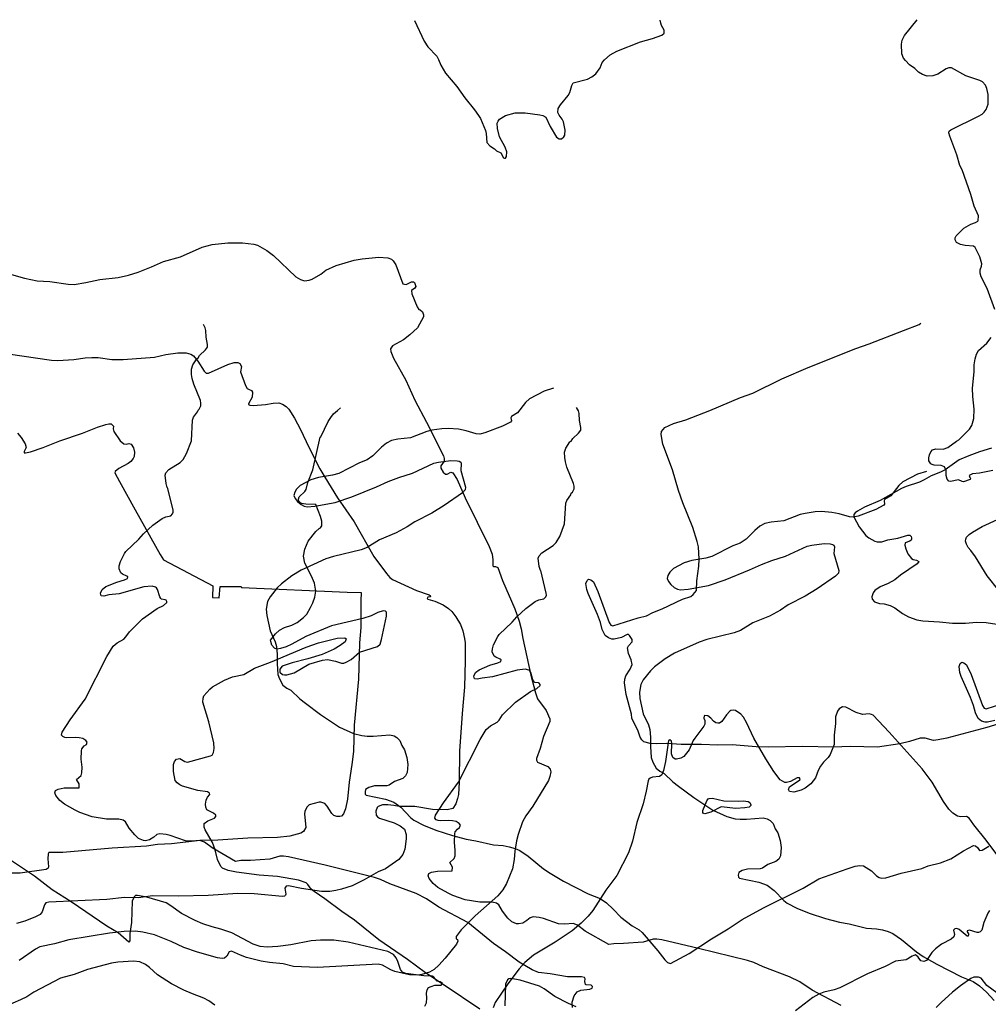
# Model space of a CAD drawing. Extents: x -3 to 234823669, y -4 to 166530480.
# Drawn here: x 371893 to 372214, y 3344814 to 3345139 of the extents above; entities that cross this region are included whole.
import ezdxf

# ---------------------------------------------------------------- set-up
doc = ezdxf.new("R2010")
doc.units = 0
doc.header["$LTSCALE"] = 5
doc.header["$MEASUREMENT"] = 0
doc.layers.add('V-CURVA_MESTRA', color=1, linetype='CONTINUOUS')
doc.layers.add('V-REFERENCIA', color=2, linetype='CONTINUOUS')

# ---------------------------------------------------------------- blocks, each defined once
blk = doc.blocks.new('CAUGE_A3_paisag_5000')
at = {"layer": 'V-CURVA_MESTRA'}
for points in [[(183758.55, 1674069.62), (183756.04, 1674070.68), (183751.54, 1674073.01), (183748.03, 1674075.56), (183746.44, 1674076.46), (183740.11, 1674078.37), (183736.97, 1674078.92), (183736.31, 1674078.88), (183735.86, 1674078.54), (183735.24, 1674077.1), (183734.99, 1674069.96)], [(183726.81, 1674068.81), (183715.04, 1674076.8), (183708.8, 1674080.81), (183702.91, 1674085.27), (183693.37, 1674091.75), (183685.4, 1674098.25), (183681.16, 1674101.12), (183675.55, 1674105.31), (183672.02, 1674107.64), (183671, 1674108.51), (183669.98, 1674109.98), (183669.41, 1674110.53), (183666.86, 1674111.47), (183659.94, 1674112.61), (183653.86, 1674113.12), (183646.38, 1674114.04), (183643.58, 1674114.61), (183641.79, 1674115.41), (183641.2, 1674115.97), (183640.15, 1674118.27), (183639.35, 1674121.5), (183638.42, 1674123.83), (183635.99, 1674128.04), (183635.69, 1674128.97), (183635.65, 1674130.16), (183636.87, 1674130.99), (183639.05, 1674131.92), (183639.56, 1674132.43), (183639.5, 1674132.9), (183638.77, 1674133.58), (183636.59, 1674134.68), (183636.2, 1674135.56), (183636.12, 1674136.49), (183636.33, 1674137.85), (183636.78, 1674138.79), (183637.52, 1674139.76), (183637.48, 1674140.21), (183636.82, 1674140.65), (183633.55, 1674140.99), (183628.5, 1674142.48), (183627.64, 1674142.86), (183626.73, 1674143.52), (183626.15, 1674144.31), (183625.54, 1674147.33), (183625.54, 1674149.66), (183625.88, 1674150.6), (183626.56, 1674151.42), (183627.6, 1674151.6), (183629.26, 1674150.58), (183630.2, 1674150.38), (183637.76, 1674152.47), (183638.35, 1674152.76), (183638.82, 1674153.59), (183639.01, 1674154.89), (183638.86, 1674156.76), (183637.22, 1674163.77), (183635.29, 1674170.19), (183635.31, 1674171.55), (183635.57, 1674172.27), (183637.54, 1674174.48), (183638.48, 1674175.3), (183642.39, 1674177.43), (183645.02, 1674178.58), (183648.8, 1674179.36), (183652.37, 1674181.49), (183657.66, 1674183.44), (183669.37, 1674188.33), (183673.49, 1674189.84), (183679.65, 1674191.3), (183682.2, 1674191.41), (183682.6, 1674191.18), (183682.24, 1674190.13), (183680.63, 1674188.92), (183678.63, 1674187.77), (183674.68, 1674185.93), (183669.96, 1674184.54), (183664.82, 1674183.25), (183661.51, 1674182.13), (183660.64, 1674181.08), (183660.74, 1674180.17), (183661.55, 1674179.38), (183662.23, 1674179.19), (183663, 1674179.19), (183665.38, 1674179.94), (183670.3, 1674182.78), (183674.76, 1674184.12), (183676.42, 1674184.33), (183679.1, 1674183.78), (183681.05, 1674183.14), (183681.82, 1674183.14), (183682.63, 1674183.38), (183684.3, 1674184.27), (183687.04, 1674186.69), (183692.95, 1674188.58), (183693.86, 1674189.39), (183694.29, 1674190.92), (183695.97, 1674198.57), (183695.97, 1674199.95), (183695.58, 1674200.31), (183694.88, 1674200.39), (183693.12, 1674199.82), (183690.83, 1674198.72), (183688.15, 1674197.82), (183677.74, 1674195.46), (183669.28, 1674191.92), (183664.7, 1674189.33), (183662.78, 1674188.5), (183660.87, 1674187.9), (183659.72, 1674187.77), (183658.94, 1674188.03), (183658.06, 1674189.05), (183657.68, 1674190.2), (183657.66, 1674190.73), (183659.23, 1674192.83), (183660.62, 1674194), (183662.27, 1674194.87), (183664.65, 1674195.63), (183666.44, 1674196.48), (183668.54, 1674198.18), (183669.56, 1674199.33), (183670.87, 1674201.5), (183671.6, 1674203.03), (183672.24, 1674204.94), (183672.58, 1674206.85), (183672.11, 1674209.57), (183671.17, 1674211.87), (183668.94, 1674216.16), (183668.5, 1674218.45), (183668.94, 1674220.75), (183670.07, 1674223.42), (183672.6, 1674226.61), (183673.66, 1674227.62), (183674.11, 1674227.84), (183674.57, 1674228.47), (183674.57, 1674230.01), (183674.17, 1674231.54), (183672.57, 1674235.52), (183669.28, 1674235.61), (183667.75, 1674235.87), (183667.16, 1674236.23), (183666.82, 1674236.89), (183666.84, 1674237.27), (183667.11, 1674238.06), (183668.99, 1674239.74), (183669.43, 1674240.46), (183669.94, 1674242.76), (183671.56, 1674246.96), (183674.04, 1674257.75), (183674.19, 1674257.79), (183676.67, 1674262.9), (183677.57, 1674264.25), (183678.44, 1674265.4), (183679.74, 1674266.55), (183680.75, 1674267.44)], [(183846.11, 1674070.02), (183836.56, 1674075.05), (183832.48, 1674077.8), (183829.06, 1674079.54), (183820.37, 1674082.81), (183817.31, 1674084.23), (183815.23, 1674084.87), (183799, 1674088.9), (183786.89, 1674091.69), (183785.23, 1674091.96), (183784, 1674091.94), (183780.69, 1674090.94), (183774.29, 1674090.48), (183771.07, 1674090.45), (183769.41, 1674090.19), (183761.61, 1674094.62), (183759.06, 1674096.53), (183757.57, 1674097.11), (183754.85, 1674096.85), (183752.81, 1674096.96), (183747.76, 1674098.76), (183746.4, 1674099.1), (183744.36, 1674099.31), (183743.36, 1674099.04), (183742.32, 1674098.15), (183740.96, 1674097.28), (183739.6, 1674096.98), (183738.92, 1674097.06), (183737.3, 1674097.7), (183736.07, 1674098.91), (183734.21, 1674101.19), (183733.04, 1674103.23), (183732.29, 1674103.8), (183730.81, 1674104.16), (183726.73, 1674104.16), (183721.97, 1674104.92), (183717.89, 1674106.39), (183716.36, 1674107.11), (183712.91, 1674109.06), (183711.3, 1674110.34), (183710, 1674111.94), (183709.69, 1674112.87), (183709.88, 1674113.65), (183710.75, 1674114.1), (183712.79, 1674114.44), (183717.65, 1674114.5), (183717.74, 1674115.76), (183716.85, 1674117.26), (183718.31, 1674118.56), (183718.63, 1674119.46), (183718.67, 1674121.28), (183718.37, 1674123.96), (183718.46, 1674126.68), (183718.63, 1674127.36), (183719.39, 1674128.31), (183720.08, 1674128.78), (183720.37, 1674129.54), (183719.95, 1674130.1), (183718.9, 1674130.78), (183717.72, 1674131.03), (183716.36, 1674131.16), (183713.64, 1674130.99), (183712.96, 1674131.08), (183712.34, 1674131.39), (183711.92, 1674131.9), (183712.11, 1674132.88), (183714.77, 1674136.96), (183719.72, 1674143.76), (183726.87, 1674157.86), (183728.89, 1674161.22), (183730.27, 1674162.39), (183732.46, 1674163.58), (183733.16, 1674164.32), (183734.31, 1674166.02), (183738.58, 1674170.27), (183743.51, 1674173.71), (183745.55, 1674174.73), (183746.67, 1674175.68), (183746.71, 1674176.07), (183746.42, 1674176.45), (183746.12, 1674176.62), (183744.89, 1674176.75), (183744.67, 1674176.98), (183744.31, 1674177.62), (183743.63, 1674179.96), (183743.25, 1674180.59), (183742.96, 1674180.81), (183741.77, 1674181.06), (183739.09, 1674180.83), (183730.93, 1674178.6), (183727.53, 1674178.19), (183725.84, 1674177.77), (183724.98, 1674177.92), (183724.77, 1674178.83), (183725.32, 1674179.96), (183726.55, 1674180.93), (183730.12, 1674182.38), (183732.72, 1674183.17), (183733.69, 1674183.61), (183733.8, 1674184.16), (183733.5, 1674184.42), (183732.06, 1674185.03), (183731.48, 1674185.44), (183730.89, 1674186.8), (183730.95, 1674187.82), (183731.33, 1674189.18), (183732.7, 1674191.9), (183733.16, 1674192.55), (183737.43, 1674196.63), (183738.98, 1674198.38), (183742, 1674201.2), (183745.08, 1674203.41), (183746.31, 1674204), (183747.97, 1674204.37), (183748.57, 1674204.98), (183748.75, 1674205.58), (183748.71, 1674206.26), (183746.92, 1674213.65), (183746.78, 1674213.71), (183746.42, 1674215.05), (183746.08, 1674217.77), (183746.33, 1674218.53), (183747.31, 1674219.58), (183751.03, 1674221.91), (183752.02, 1674222.97), (183753.22, 1674224.95), (183754.77, 1674229.12), (183755.17, 1674235.91), (183755.53, 1674236.85), (183756.79, 1674238.68), (183757, 1674239.23), (183757.38, 1674239.52), (183757.89, 1674240.67), (183757.93, 1674241.52), (183757.76, 1674242.42), (183755.55, 1674247.81), (183755.04, 1674249.64), (183754.83, 1674251), (183754.79, 1674252.78), (183755.21, 1674254.14), (183756.55, 1674256.2), (183756.97, 1674256.45), (183757.51, 1674257.3), (183759.42, 1674259.11), (183760.12, 1674260.07), (183760.12, 1674260.94), (183759.67, 1674263.28), (183759.55, 1674265.53), (183759.36, 1674266.42), (183758.75, 1674267.55)], [(183896.89, 1674164.17), (183894.51, 1674163.58), (183893.75, 1674163.62), (183892.56, 1674163.98), (183891.45, 1674164.77), (183890.51, 1674166.74), (183889.9, 1674169.12), (183888.92, 1674171.76), (183885.84, 1674178.68), (183885.39, 1674180), (183885.1, 1674181.95), (183885.52, 1674182.98), (183885.97, 1674183.38), (183886.74, 1674183.23), (183887.61, 1674182.51), (183889.07, 1674179.32), (183892.83, 1674169.12), (183893.36, 1674168.23), (183894.04, 1674167.97), (183902.37, 1674170.65)], [(183874.4, 1674246.45), (183871.35, 1674245.47), (183866.51, 1674242.93), (183865.17, 1674241.8), (183862.52, 1674238.35), (183860.5, 1674237.12), (183860.37, 1674236.68), (183860.5, 1674235.65), (183860.22, 1674235.27), (183857.59, 1674233.9), (183851.73, 1674231.69), (183850.11, 1674231.32), (183848.88, 1674231.39), (183845.52, 1674232.37), (183843.02, 1674232.9), (183839.66, 1674233.13), (183837.58, 1674233.02), (183834.26, 1674232.56), (183832.61, 1674232.17), (183827.17, 1674230.11), (183823, 1674229.67), (183820.92, 1674229.2), (183819.27, 1674228.31), (183817.58, 1674226.95), (183814.74, 1674224.08), (183812.83, 1674222.76), (183810.36, 1674221.81), (183803.46, 1674218.34), (183801.42, 1674217.77), (183796.83, 1674216.96), (183794.28, 1674216.24), (183790.71, 1674214.35), (183789.52, 1674213.14), (183788.93, 1674212.08), (183788.67, 1674211.06), (183789.08, 1674210.04), (183789.84, 1674209.06), (183791.01, 1674208.06), (183792.03, 1674207.55), (183793.05, 1674207.32), (183795.6, 1674207.49), (183802.27, 1674208.76), (183807.84, 1674210.57), (183815.91, 1674213.88), (183819.78, 1674215.67), (183823.3, 1674216.99), (183827.81, 1674218.43), (183834.9, 1674221.7), (183836.43, 1674222.06), (183840.51, 1674222.61), (183842.55, 1674222.51), (183843.25, 1674222.34), (183843.76, 1674222.02), (183843.93, 1674221.57), (183843.76, 1674219.34), (183845.37, 1674213.74), (183845.29, 1674212.86), (183844.31, 1674211.87), (183838.26, 1674207.68), (183834.22, 1674205.17), (183828.61, 1674202.33), (183826.06, 1674200.63), (183822.49, 1674198.67), (183816.97, 1674196.42), (183812.89, 1674193.85), (183810.85, 1674193.06), (183801.72, 1674190.92), (183799.21, 1674190.07), (183791.05, 1674186.35), (183787.99, 1674184.52), (183784.53, 1674181.89), (183783.13, 1674180.53), (183780.79, 1674177.6), (183779.98, 1674176.01), (183779.47, 1674173.5), (183779.66, 1674171.42), (183780.79, 1674166.32), (183782.49, 1674162.71), (183782.91, 1674161.18), (183783.15, 1674158.63), (183783.13, 1674155.57), (183783.38, 1674151.96), (183783.93, 1674150.43), (183785, 1674148.39), (183786.27, 1674147.43), (183787.67, 1674146.71), (183790.56, 1674143.85), (183792.46, 1674142.42), (183797.49, 1674138.76), (183803.73, 1674134.51), (183808.39, 1674132.43), (183811.11, 1674131.73), (183812.81, 1674131.52), (183814.89, 1674131.52), (183820.37, 1674132.03), (183821.73, 1674131.71), (183822.7, 1674131.12), (183823.66, 1674130.12), (183824.36, 1674128.42), (183825.23, 1674127.04), (183826, 1674124.55), (183826.34, 1674122.22), (183826.08, 1674119.5), (183825.57, 1674118.41), (183824.62, 1674117.61), (183821.94, 1674116.59), (183820.16, 1674115.37), (183819.35, 1674115.2), (183815.23, 1674115.1), (183813.4, 1674114.61), (183812.36, 1674113.95), (183812.17, 1674113.13), (183812.23, 1674112.4), (183812.57, 1674112.11), (183818.97, 1674110.77), (183821.69, 1674109.79), (183823.98, 1674108.05), (183827.19, 1674104.67), (183828.27, 1674103.86), (183831.46, 1674102.18), (183835.54, 1674100.48), (183841.02, 1674098.74), (183845.57, 1674097.57), (183848.75, 1674097.02), (183854.57, 1674095.62), (183857.8, 1674095.39), (183859.76, 1674095.02), (183861.71, 1674094.45), (183863.28, 1674093.77), (183866.09, 1674091.88), (183871.1, 1674087.74), (183873.3, 1674086.25), (183877.73, 1674083.68), (183885.93, 1674079.5), (183889.8, 1674077.99), (183891.9, 1674076.48), (183894.19, 1674074.46), (183896.66, 1674071.74)]]:
    blk.add_lwpolyline(points, dxfattribs=at)
blk = doc.blocks.new('cauge_A3')
at = {"layer": 'V-CURVA_MESTRA'}
for points in [[(183369.28, 1674266.97), (183372.5, 1674260.12), (183373.75, 1674258.29), (183376.67, 1674255.13), (183377.27, 1674254.08), (183377.96, 1674252.25), (183379.59, 1674249.58), (183383.31, 1674245.15), (183385.96, 1674241.37), (183389.14, 1674237.48), (183390.47, 1674235.61), (183391.07, 1674234.54), (183392.73, 1674230.63), (183393.01, 1674229.59), (183393.18, 1674226.67), (183394.17, 1674225.55), (183395.7, 1674224.61), (183396.4, 1674223.88), (183397.85, 1674223.21), (183398.75, 1674221.64), (183398.98, 1674221.47), (183399.39, 1674221.53), (183399.71, 1674222.03), (183399.8, 1674223.53), (183399.28, 1674225.12), (183397.43, 1674228.56), (183396.68, 1674231.31), (183396.66, 1674233.03), (183396.96, 1674233.76), (183397.41, 1674234.34), (183399.39, 1674235.53), (183402.57, 1674236.49), (183405.86, 1674236.43), (183410.7, 1674235.8), (183411.73, 1674235.53), (183412.65, 1674235.05), (183414.09, 1674231.96), (183416.22, 1674228.47), (183417.1, 1674227.85), (183417.88, 1674227.89), (183418.63, 1674228.54), (183418.93, 1674229.1), (183419.12, 1674230.76), (183418.52, 1674233.51), (183418.09, 1674234.37), (183417.08, 1674235.7), (183416.69, 1674236.56), (183416.78, 1674237.89), (183417.49, 1674239.05), (183420.09, 1674242.23), (183420.67, 1674243.14), (183421.25, 1674245.46), (183421.68, 1674246.36), (183426.43, 1674247.63), (183427.94, 1674248.38), (183429.18, 1674249.39), (183430.62, 1674251.28), (183431.35, 1674253.07), (183432.06, 1674254.01), (183433.97, 1674255.58), (183436.15, 1674256.85), (183443.99, 1674259.86), (183447.97, 1674261), (183450.98, 1674262.09), (183451.75, 1674262.8), (183451.79, 1674263.75), (183450.89, 1674265.32), (183450.71, 1674266.09), (183450.48, 1674267.09)], [(183562.34, 1674078.75), (183558.52, 1674083.52), (183554.61, 1674089.84), (183553.12, 1674091.94), (183552.24, 1674092.89), (183551.64, 1674093.96), (183551.38, 1674095), (183551.44, 1674095.64), (183551.73, 1674096.28), (183552.56, 1674097.21), (183553.68, 1674098.02), (183556.86, 1674099.83), (183561.87, 1674102.17)], [(183560.35, 1674118.36), (183556, 1674117.43), (183553.68, 1674117.22), (183552.6, 1674116.68), (183552.75, 1674116.06), (183553.01, 1674115.8), (183552.86, 1674115.37), (183550.72, 1674114.62), (183550.26, 1674114.68), (183549.08, 1674115.26), (183546.42, 1674114.7), (183545.83, 1674114.85), (183545.25, 1674115.43), (183545, 1674116.66), (183544.91, 1674118.34), (183544.46, 1674119.52), (183543.36, 1674119.95), (183541.04, 1674120.1), (183540.36, 1674120.29), (183539.86, 1674120.57), (183539.23, 1674121.49), (183539.21, 1674122.51), (183539.41, 1674123.54), (183539.9, 1674124.53), (183540.5, 1674125.13), (183541.52, 1674125.45), (183543.92, 1674125.43), (183545.51, 1674125.92), (183548.39, 1674128.03), (183549.19, 1674128.46), (183552.71, 1674131.96), (183553.44, 1674133.17), (183554.15, 1674135.49), (183554.24, 1674138.59), (183553.72, 1674142.8), (183553.63, 1674145.51), (183554.24, 1674150.92), (183554.24, 1674153.25), (183554.49, 1674155.18), (183555.01, 1674156.73), (183555.7, 1674157.93), (183558.45, 1674160.36), (183559.85, 1674162.27)], [(183560.99, 1674171.47), (183558.52, 1674178.44), (183556.58, 1674182.31), (183556.17, 1674183.47), (183556.22, 1674184.63), (183556.69, 1674185.79), (183556.71, 1674186.56), (183556.11, 1674188.88), (183554.54, 1674191.98), (183553.98, 1674192.47), (183551.23, 1674192.64), (183549.68, 1674192.97), (183548.41, 1674193.69), (183547.98, 1674194.52), (183547.92, 1674195.2), (183548.22, 1674195.89), (183550.84, 1674198.32), (183553.08, 1674199.65), (183554.63, 1674200.23), (183555.4, 1674200.7), (183555.53, 1674200.85), (183555.66, 1674202.45), (183554.26, 1674205.69), (183553.1, 1674209.52), (183550.22, 1674217.6), (183549.53, 1674219.11), (183548.44, 1674222.59), (183546.15, 1674228.73), (183545.88, 1674229.85), (183545.96, 1674230.37), (183546.52, 1674230.86), (183555.66, 1674235.37), (183556.82, 1674236.04), (183557.53, 1674236.71), (183558.19, 1674237.61), (183558.86, 1674239.35), (183558.82, 1674242.49), (183558.39, 1674244.55), (183557.94, 1674245.59), (183557.01, 1674246.7), (183556.07, 1674247.17), (183551.42, 1674248.63), (183546.72, 1674251.34), (183545.81, 1674251.34), (183544.95, 1674251.02), (183542.2, 1674249.26), (183540.53, 1674248.68), (183538.72, 1674248.61), (183537.11, 1674249.09), (183535.77, 1674249.9), (183534.63, 1674251.05), (183532.87, 1674252.35), (183531.48, 1674253.69), (183530.87, 1674254.51), (183530.29, 1674255.9), (183530.19, 1674259.09), (183530.44, 1674260.42), (183531.22, 1674262.01), (183535.34, 1674267.22)], [(184020.93, 1674046.76), (184017.64, 1674049.21), (184015.69, 1674051.65), (184014.79, 1674051.98), (184013.33, 1674052.01), (184012.31, 1674051.48), (184008.89, 1674049.14), (184006.25, 1674047.03), (184002.47, 1674043.62), (184000.81, 1674041.92)], [(183831.95, 1674042.34), (183832.46, 1674043.49), (183832.54, 1674045.06), (183832.41, 1674046.63), (183832.63, 1674047.82), (183833.12, 1674048.5), (183833.97, 1674048.86), (183835.2, 1674049.26), (183837.32, 1674049.35), (183837.73, 1674049.88), (183837.03, 1674050.37), (183835.98, 1674050.65), (183834.88, 1674052.01), (183834.31, 1674052.24), (183831.54, 1674052.39), (183825.6, 1674053.17), (183824.51, 1674053.6), (183823.91, 1674054.45), (183823.02, 1674057.17), (183822.47, 1674058.36), (183821.56, 1674059.4), (183819.67, 1674060.44), (183806.6, 1674063.54), (183801.85, 1674064.22), (183797.47, 1674064.22), (183794.33, 1674064.01), (183787.65, 1674062.69), (183783.36, 1674062.08), (183779.84, 1674061.88), (183777.46, 1674062.03), (183775.18, 1674062.82), (183768.13, 1674066.62), (183764.46, 1674067.83), (183761.69, 1674068.55), (183758.55, 1674069.62), (183756.04, 1674070.68), (183751.54, 1674073.01), (183748.03, 1674075.56), (183746.44, 1674076.46), (183740.11, 1674078.37), (183736.97, 1674078.92), (183736.31, 1674078.88), (183735.86, 1674078.54), (183735.24, 1674077.1), (183734.99, 1674069.96), (183734.48, 1674066.39), (183734.44, 1674064.01), (183734.12, 1674063.5), (183730.61, 1674066.56), (183726.81, 1674068.81), (183715.04, 1674076.8), (183708.8, 1674080.81), (183702.91, 1674085.27), (183693.37, 1674091.75)], [(184018.51, 1674074.01), (184017.89, 1674073.12), (184016.66, 1674070.02), (184015.9, 1674067.47), (184015.39, 1674066.94), (184014.81, 1674066.68), (184014.41, 1674066.68), (184011.86, 1674067.43), (184011.05, 1674067.3), (184011.05, 1674066.98), (184011.56, 1674066.3), (184011.58, 1674066.01), (184011.41, 1674065.52), (184011.14, 1674065.52), (184008.46, 1674067.73), (184007.66, 1674068), (184007.02, 1674067.87), (184006.61, 1674067.43), (184006.95, 1674066), (184006.7, 1674065.24), (184005.79, 1674064.52), (184002.6, 1674062.84), (184000.6, 1674061.29), (183999.48, 1674060.12), (183997.65, 1674057.44), (183996.75, 1674057.12), (183995.82, 1674057.34), (183994.93, 1674058.53), (183994.02, 1674059.33), (183992.91, 1674058.89), (183991, 1674057.7), (183987.43, 1674057.27), (183983.99, 1674055.49), (183978.13, 1674053.03), (183969.08, 1674048.48), (183967.12, 1674047.73), (183963.72, 1674047.01), (183962.07, 1674046.31), (183960.07, 1674045.21), (183954.42, 1674040.85)], [(183880.72, 1674041.89), (183880.64, 1674043.74), (183881.28, 1674045.82), (183882.27, 1674047.14), (183883.51, 1674047.61), (183886.48, 1674047.99), (183887.16, 1674048.31), (183887.31, 1674048.71), (183887.31, 1674048.9), (183886.86, 1674049.33), (183885.18, 1674049.41), (183885.01, 1674049.58), (183884.8, 1674050.58), (183884.84, 1674051.39), (183884.63, 1674051.9), (183883.68, 1674052.07), (183879.09, 1674052.07), (183873.27, 1674053.09), (183869.49, 1674053.51), (183867.36, 1674054.34), (183863.11, 1674056.91), (183858.52, 1674060.36), (183854.57, 1674063.09), (183846.11, 1674070.02), (183836.56, 1674075.05), (183832.48, 1674077.8), (183829.06, 1674079.54), (183820.37, 1674082.81), (183817.31, 1674084.23), (183815.23, 1674084.87), (183799, 1674088.9), (183786.89, 1674091.69), (183785.23, 1674091.96), (183784, 1674091.94), (183780.69, 1674090.94), (183774.29, 1674090.48), (183771.07, 1674090.45), (183769.41, 1674090.19), (183761.61, 1674094.62), (183759.06, 1674096.53), (183757.57, 1674097.11), (183754.85, 1674096.85), (183752.81, 1674096.96), (183747.76, 1674098.76), (183746.4, 1674099.1), (183744.36, 1674099.31), (183743.36, 1674099.04), (183742.32, 1674098.15), (183740.96, 1674097.28), (183739.6, 1674096.98), (183738.92, 1674097.06), (183737.3, 1674097.7), (183736.07, 1674098.91), (183734.21, 1674101.19), (183733.04, 1674103.23), (183732.29, 1674103.8), (183730.81, 1674104.16), (183726.73, 1674104.16), (183721.97, 1674104.92), (183717.89, 1674106.39), (183716.36, 1674107.11), (183712.91, 1674109.06), (183711.3, 1674110.34), (183710, 1674111.94), (183709.69, 1674112.87), (183709.88, 1674113.65), (183710.75, 1674114.1), (183712.79, 1674114.44), (183717.65, 1674114.5), (183717.74, 1674115.76), (183716.85, 1674117.26), (183718.31, 1674118.56), (183718.63, 1674119.46), (183718.67, 1674121.28), (183718.37, 1674123.96), (183718.46, 1674126.68), (183718.63, 1674127.36), (183719.39, 1674128.31), (183720.08, 1674128.78), (183720.37, 1674129.54), (183719.95, 1674130.1), (183718.9, 1674130.78), (183717.72, 1674131.03), (183716.36, 1674131.16), (183713.64, 1674130.99), (183712.96, 1674131.08), (183712.34, 1674131.39), (183711.92, 1674131.9), (183712.11, 1674132.88), (183714.77, 1674136.96), (183719.72, 1674143.76), (183726.87, 1674157.86), (183728.89, 1674161.22), (183730.27, 1674162.39), (183732.46, 1674163.58), (183733.16, 1674164.32), (183734.31, 1674166.02), (183738.58, 1674170.27), (183743.51, 1674173.71), (183745.55, 1674174.73), (183746.67, 1674175.68), (183746.71, 1674176.07), (183746.42, 1674176.45), (183746.12, 1674176.62), (183744.89, 1674176.75), (183744.67, 1674176.98), (183744.31, 1674177.62), (183743.63, 1674179.96), (183743.25, 1674180.59), (183742.96, 1674180.81), (183741.77, 1674181.06), (183739.09, 1674180.83), (183730.93, 1674178.6), (183727.53, 1674178.19), (183725.84, 1674177.77), (183724.98, 1674177.92), (183724.77, 1674178.83), (183725.32, 1674179.96), (183726.55, 1674180.93), (183730.12, 1674182.38), (183732.72, 1674183.17), (183733.69, 1674183.61), (183733.8, 1674184.16), (183733.5, 1674184.42), (183732.06, 1674185.03), (183731.48, 1674185.44), (183730.89, 1674186.8), (183730.95, 1674187.82), (183731.33, 1674189.18), (183732.7, 1674191.9), (183733.16, 1674192.55), (183737.43, 1674196.63), (183738.98, 1674198.38), (183742, 1674201.2), (183745.08, 1674203.41), (183746.31, 1674204), (183747.97, 1674204.37), (183748.57, 1674204.98), (183748.75, 1674205.58), (183748.71, 1674206.26), (183746.92, 1674213.65), (183746.78, 1674213.71), (183746.42, 1674215.05), (183746.08, 1674217.77), (183746.33, 1674218.53), (183747.31, 1674219.58), (183751.03, 1674221.91), (183752.02, 1674222.97), (183753.22, 1674224.95), (183754.77, 1674229.12), (183755.17, 1674235.91), (183755.53, 1674236.85), (183756.79, 1674238.68), (183757, 1674239.23), (183757.38, 1674239.52), (183757.89, 1674240.67), (183757.93, 1674241.52), (183757.76, 1674242.42), (183755.55, 1674247.81), (183755.04, 1674249.64), (183754.83, 1674251), (183754.79, 1674252.78), (183755.21, 1674254.14), (183756.55, 1674256.2), (183756.97, 1674256.45), (183757.51, 1674257.3), (183759.42, 1674259.11), (183760.12, 1674260.07), (183760.12, 1674260.94), (183759.67, 1674263.28), (183759.55, 1674265.53), (183759.36, 1674266.42), (183758.75, 1674267.55)], [(184021.55, 1674135.58), (184017.6, 1674134.37), (184004.34, 1674130.84), (184001.54, 1674130.29), (183999.97, 1674130.16), (183997.2, 1674130.84), (183995.59, 1674130.86), (183992.06, 1674129.76), (183988.88, 1674128.99), (183981.48, 1674127.95), (183972.48, 1674128.16), (183966.95, 1674127.91), (183956.67, 1674128.1), (183945.37, 1674127.89), (183941.42, 1674128.04), (183933.47, 1674128.67), (183928.76, 1674128.61), (183923.28, 1674128.84), (183916.65, 1674128.84), (183911.89, 1674129.1), (183908.32, 1674128.97), (183906.37, 1674129.16), (183904.26, 1674129.69), (183903.58, 1674130.35), (183903.11, 1674131.18), (183902.35, 1674133.18), (183900.33, 1674137.51), (183900.2, 1674138.87), (183898.44, 1674145.29), (183897.93, 1674149.2), (183897.97, 1674150.34), (183898.31, 1674151.53), (183899.76, 1674153.66), (183900.44, 1674155.23), (183900.08, 1674156.8), (183899.2, 1674158.8), (183898.86, 1674160.75), (183899.16, 1674161.39), (183900.39, 1674162.68), (183900.37, 1674163.47), (183899.57, 1674164.85), (183899.25, 1674165.09), (183898.71, 1674165.15), (183896.89, 1674164.17), (183894.51, 1674163.58), (183893.75, 1674163.62), (183892.56, 1674163.98), (183891.45, 1674164.77), (183890.51, 1674166.74), (183889.9, 1674169.12), (183888.92, 1674171.76), (183885.84, 1674178.68), (183885.39, 1674180), (183885.1, 1674181.95), (183885.52, 1674182.98), (183885.97, 1674183.38), (183886.74, 1674183.23), (183887.61, 1674182.51), (183889.07, 1674179.32), (183892.83, 1674169.12), (183893.36, 1674168.23), (183894.04, 1674167.97), (183902.37, 1674170.65), (183905.13, 1674171.31), (183907.22, 1674172.37), (183910.36, 1674173.56), (183917.03, 1674176.79), (183919.79, 1674177.73), (183920.53, 1674178.32), (183921.64, 1674179.68), (183921.83, 1674182.87), (183922.49, 1674187.73), (183922.59, 1674189.99), (183922.28, 1674194.06), (183921.94, 1674195.89), (183920.49, 1674200.44), (183917.13, 1674208.6), (183915.73, 1674212.72), (183913.78, 1674219.51), (183910.59, 1674227.97), (183909.95, 1674231.16), (183910.1, 1674232.19), (183911.2, 1674233.53), (183914.03, 1674234.85), (183918.18, 1674236.04), (183926.04, 1674239.12), (183936.23, 1674243.41), (183940.27, 1674244.81), (183949.87, 1674249.53), (183958.62, 1674253.33), (183974.3, 1674259.54), (183978.76, 1674261.13), (183990.08, 1674265.52)], [(183990.08, 1674265.52), (183995.19, 1674267.5), (183995.84, 1674267.9)], [(184019.09, 1674226.61), (184015.13, 1674225.44), (184011.61, 1674224.17), (184008.46, 1674222.81), (184003.78, 1674219.55), (184002.34, 1674218.73), (183999.16, 1674217.48), (183996.91, 1674216.18), (183995.33, 1674215.46), (183990.96, 1674214.03), (183989.39, 1674213.33), (183982.38, 1674209.34), (183977.19, 1674207.17), (183974.86, 1674205.85), (183974.13, 1674205.28), (183973.68, 1674204.81), (183973.64, 1674204.03), (183975.43, 1674200.65), (183977.64, 1674197.86), (183978.57, 1674197), (183980.59, 1674196), (183981.36, 1674195.78), (183982.93, 1674195.76), (183984.93, 1674196.34), (183988.2, 1674196.89), (183991.47, 1674197.93), (183992.13, 1674197.93), (183992.57, 1674197.46), (183992.76, 1674197), (183992.72, 1674196.61), (183992.59, 1674196.31), (183992.12, 1674195.93), (183990.64, 1674195.38), (183990.55, 1674194.62), (183990.81, 1674193.43), (183991.53, 1674191.81), (183992.7, 1674190.22), (183993.21, 1674189.85), (183994.36, 1674189.71), (183995.1, 1674189.28), (183994.63, 1674188.45), (183989.05, 1674184.74), (183987.17, 1674183.23), (183984.97, 1674181.98), (183982.33, 1674180.85), (183980.61, 1674179.7), (183980.06, 1674178.87), (183979.63, 1674177.58), (183979.72, 1674176.81), (183980.46, 1674175.96), (183982.12, 1674175.41), (183983.69, 1674175.24), (183985.69, 1674174.73), (183987.22, 1674173.88), (183989.72, 1674172.05), (183991.72, 1674170.93), (183994.44, 1674169.97), (183996.4, 1674169.59), (184001.92, 1674169.33), (184006.25, 1674168.91), (184010.53, 1674168.92), (184014.16, 1674169.16), (184017.39, 1674169.08), (184020.91, 1674168.57)], [(183874.4, 1674246.45), (183871.35, 1674245.47), (183866.51, 1674242.93), (183865.17, 1674241.8), (183862.52, 1674238.35), (183860.5, 1674237.12), (183860.37, 1674236.68), (183860.5, 1674235.65), (183860.22, 1674235.27), (183857.59, 1674233.9), (183851.73, 1674231.69), (183850.11, 1674231.32), (183848.88, 1674231.39), (183845.52, 1674232.37), (183843.02, 1674232.9), (183839.66, 1674233.13), (183837.58, 1674233.02), (183834.26, 1674232.56), (183832.61, 1674232.17), (183827.17, 1674230.11), (183823, 1674229.67), (183820.92, 1674229.2), (183819.27, 1674228.31), (183817.58, 1674226.95), (183814.74, 1674224.08), (183812.83, 1674222.76), (183810.36, 1674221.81), (183803.46, 1674218.34), (183801.42, 1674217.77), (183796.83, 1674216.96), (183794.28, 1674216.24), (183790.71, 1674214.35), (183789.52, 1674213.14), (183788.93, 1674212.08), (183788.67, 1674211.06), (183789.08, 1674210.04), (183789.84, 1674209.06), (183791.01, 1674208.06), (183792.03, 1674207.55), (183793.05, 1674207.32), (183795.6, 1674207.49), (183802.27, 1674208.76), (183807.84, 1674210.57), (183815.91, 1674213.88), (183819.78, 1674215.67), (183823.3, 1674216.99), (183827.81, 1674218.43), (183834.9, 1674221.7), (183836.43, 1674222.06), (183840.51, 1674222.61), (183842.55, 1674222.51), (183843.25, 1674222.34), (183843.76, 1674222.02), (183843.93, 1674221.57), (183843.76, 1674219.34), (183845.37, 1674213.74), (183845.29, 1674212.86), (183844.31, 1674211.87), (183838.26, 1674207.68), (183834.22, 1674205.17), (183828.61, 1674202.33), (183826.06, 1674200.63), (183822.49, 1674198.67), (183816.97, 1674196.42), (183812.89, 1674193.85), (183810.85, 1674193.06), (183801.72, 1674190.92), (183799.21, 1674190.07), (183791.05, 1674186.35), (183787.99, 1674184.52), (183784.53, 1674181.89), (183783.13, 1674180.53), (183780.79, 1674177.6), (183779.98, 1674176.01), (183779.47, 1674173.5), (183779.66, 1674171.42), (183780.79, 1674166.32), (183782.49, 1674162.71), (183782.91, 1674161.18), (183783.15, 1674158.63), (183783.13, 1674155.57), (183783.38, 1674151.96), (183783.93, 1674150.43), (183785, 1674148.39), (183786.27, 1674147.43), (183787.67, 1674146.71), (183790.56, 1674143.85), (183792.46, 1674142.42), (183797.49, 1674138.76), (183803.73, 1674134.51), (183808.39, 1674132.43), (183811.11, 1674131.73), (183812.81, 1674131.52), (183814.89, 1674131.52), (183820.37, 1674132.03), (183821.73, 1674131.71), (183822.7, 1674131.12), (183823.66, 1674130.12), (183824.36, 1674128.42), (183825.23, 1674127.04), (183826, 1674124.55), (183826.34, 1674122.22), (183826.08, 1674119.5), (183825.57, 1674118.41), (183824.62, 1674117.61), (183821.94, 1674116.59), (183820.16, 1674115.37), (183819.35, 1674115.2), (183815.23, 1674115.1), (183813.4, 1674114.61), (183812.36, 1674113.95), (183812.17, 1674113.13), (183812.23, 1674112.4), (183812.57, 1674112.11), (183818.97, 1674110.77), (183821.69, 1674109.79), (183823.98, 1674108.05), (183827.19, 1674104.67), (183828.27, 1674103.86), (183831.46, 1674102.18), (183835.54, 1674100.48), (183841.02, 1674098.74), (183845.57, 1674097.57), (183848.75, 1674097.02), (183854.57, 1674095.62), (183857.8, 1674095.39), (183859.76, 1674095.02), (183861.71, 1674094.45), (183863.28, 1674093.77), (183866.09, 1674091.88), (183871.1, 1674087.74), (183873.3, 1674086.25), (183877.73, 1674083.68), (183885.93, 1674079.5), (183889.8, 1674077.99), (183891.9, 1674076.48), (183894.19, 1674074.46), (183896.66, 1674071.74), (183900.44, 1674068.94), (183902.71, 1674067.62), (183903.73, 1674066.73), (183908.91, 1674060.61), (183911.18, 1674057.7), (183912.08, 1674056.79), (183913.08, 1674056.51), (183919.24, 1674059.76), (183926.67, 1674064.67), (183932.11, 1674067.92), (183936.8, 1674071), (183943.76, 1674074.86), (183956.88, 1674081.39), (183962.11, 1674084.42), (183971.41, 1674087.76), (183974.09, 1674088.57), (183975.68, 1674088.82), (183976.81, 1674088.71), (183979.46, 1674087.04), (183981.1, 1674085.46), (183981.99, 1674084.83), (183982.84, 1674084.61), (183984.2, 1674084.72), (183989.3, 1674086.29), (183996.12, 1674087.85), (183998.18, 1674088.71), (184002.26, 1674089.67), (184005.72, 1674091.05), (184009.89, 1674093.69), (184013.22, 1674095.43), (184013.86, 1674095.34), (184014.5, 1674094.81), (184015.15, 1674093.79), (184016.11, 1674093.94), (184018.28, 1674095.22)], [(183234.57, 1674183.49), (183240.42, 1674181.81), (183244.58, 1674180.97), (183248.76, 1674180.78), (183254.86, 1674179.92), (183256.84, 1674179.81), (183260.75, 1674180.41), (183265.35, 1674181.38), (183271.37, 1674182.11), (183274.81, 1674182.84), (183277.99, 1674183.87), (183282.42, 1674185.59), (183286.4, 1674187.41), (183291.96, 1674188.9), (183299.14, 1674192.08), (183302.41, 1674193.03), (183307.61, 1674193.55), (183312.47, 1674193.55), (183316.25, 1674193.12), (183317.46, 1674192.77), (183320.46, 1674190.99), (183322.7, 1674189.29), (183330.07, 1674182.35), (183331.66, 1674181.4), (183332.97, 1674180.99), (183334.52, 1674181.16), (183335.51, 1674181.51), (183338.31, 1674183.19), (183340.04, 1674184.47), (183343.38, 1674186.09), (183349.4, 1674187.85), (183352.02, 1674188.28), (183357.52, 1674188.75), (183360.44, 1674188.62), (183361.69, 1674188.11), (183362.29, 1674187.55), (183363.11, 1674186.24), (183365.39, 1674180), (183366.55, 1674179.75), (183368.31, 1674180.61), (183368.96, 1674180.69), (183369.32, 1674180.43), (183369.71, 1674179.13), (183369.4, 1674178.52), (183368.35, 1674177.75), (183368.46, 1674176.72), (183370.18, 1674172.42), (183370.76, 1674171.55), (183371.17, 1674171.41), (183371.98, 1674170.72), (183372.31, 1674169.75), (183372.22, 1674169.04), (183370.27, 1674165.49), (183367.75, 1674163.15), (183365.62, 1674161.45), (183361.99, 1674159.5), (183361.32, 1674158.53), (183361.45, 1674157.63), (183362.36, 1674155.44), (183366.4, 1674148.15), (183369.43, 1674141.6), (183373.27, 1674134.35), (183378.86, 1674123.2), (183379.12, 1674122.25), (183379.12, 1674121.45), (183378.02, 1674119.84), (183378.02, 1674119.09), (183378.75, 1674117.84), (183379.55, 1674117.09), (183380.13, 1674117.13), (183381.25, 1674117.78), (183381.96, 1674117.54), (183383.38, 1674115.33), (183386, 1674109.35), (183393.98, 1674093.19), (183394.94, 1674090.7), (183395.22, 1674088.8), (183395.2, 1674086.87), (183395.37, 1674086.59), (183396.04, 1674086.67), (183396.79, 1674086.25), (183398.38, 1674082.06), (183402.42, 1674072.6), (183403.84, 1674068.56), (183404.53, 1674066.02), (183405.04, 1674062.88), (183407.71, 1674050.76), (183409.3, 1674044.87), (183409.99, 1674042.98), (183412.8, 1674039.02), (183413.99, 1674036.36), (183413.99, 1674035.45), (183411.95, 1674030.51), (183410.8, 1674026.56), (183409.56, 1674023.25), (183409.58, 1674022.64), (183409.92, 1674022.06), (183413.36, 1674020.58), (183414.09, 1674019.68), (183414.31, 1674018.78), (183414.05, 1674017.23), (183413.58, 1674015.98), (183408.42, 1674007.44), (183406.08, 1674004.33), (183404.96, 1674002.27), (183403.52, 1673998.14), (183403.04, 1673996.08), (183402.44, 1673992.64), (183402.21, 1673989.89), (183401.71, 1673986.75), (183399.72, 1673981.93), (183398.51, 1673979.87), (183396.83, 1673977.85), (183389.33, 1673971.29), (183384.67, 1673966.59), (183383.05, 1673964.41), (183383.05, 1673963.7), (183383.53, 1673963.42), (183383.66, 1673962.89), (183383.19, 1673961.9), (183379.47, 1673957.3), (183377.36, 1673954.96), (183375.75, 1673953.54), (183374.29, 1673952.7), (183371.67, 1673951.86), (183370.29, 1673951.69), (183367.62, 1673951.82), (183362.77, 1673952.89), (183361.48, 1673953.43), (183358.75, 1673954.94), (183357.31, 1673955.26), (183337.27, 1673954.18), (183329.32, 1673954.53), (183325.88, 1673955.43), (183321.41, 1673955.81), (183318.66, 1673956.33), (183313.84, 1673957.53), (183311.78, 1673958.27), (183308.81, 1673959.62), (183308.02, 1673959.4), (183307.29, 1673957.99), (183306.47, 1673957.3), (183305.72, 1673957.21), (183304.21, 1673957.36), (183297.55, 1673959.25), (183293.12, 1673960.84), (183288.87, 1673962.78), (183283.38, 1673964.95), (183279.54, 1673965.92), (183277.13, 1673966.18), (183273.35, 1673966.11), (183268.53, 1673965.53), (183255.12, 1673963.38), (183250.31, 1673961.96), (183245.49, 1673961.02), (183244.12, 1673960.27), (183238.68, 1673956.5)], [(183220.6, 1674158.96), (183249.36, 1674154.77), (183251.47, 1674154.66), (183256.71, 1674154.96), (183260.45, 1674155.54), (183262.64, 1674155.69), (183264.79, 1674155.61), (183269.35, 1674155), (183273.09, 1674154.96), (183283.37, 1674155.73), (183287.11, 1674156.66), (183291.15, 1674157.2), (183293.9, 1674157.18), (183295.4, 1674156.75), (183296.24, 1674156.21), (183297.7, 1674154.49), (183299.85, 1674151.1), (183300.47, 1674150.53), (183301.2, 1674150.47), (183307.57, 1674153.33), (183309.67, 1674153.99), (183310.96, 1674154.04), (183311.57, 1674153.72), (183312.14, 1674152.73), (183311.78, 1674150.94), (183313.48, 1674146.41), (183314.06, 1674145.46), (183314.4, 1674145.18), (183315.46, 1674144.78), (183315.8, 1674144.17), (183315.65, 1674142.58), (183314.42, 1674140.39), (183314.47, 1674140.11), (183314.94, 1674139.89), (183315.99, 1674139.76), (183320.04, 1674140.15), (183322.57, 1674140.6), (183324.42, 1674140.65), (183325.71, 1674140.28), (183326.89, 1674139.49), (183327.77, 1674138.54), (183329.6, 1674135.62), (183331.64, 1674131.9), (183334.39, 1674126.03), (183338.02, 1674118.94), (183339.64, 1674116.1), (183343.89, 1674109.35), (183349.39, 1674101.36), (183355.86, 1674089.92), (183360.03, 1674084.27), (183361.19, 1674083.04), (183362.05, 1674082.37), (183369.99, 1674078.76), (183374.12, 1674077.3), (183374.5, 1674077.02), (183374.56, 1674076.61), (183373.66, 1674076.51), (183373.53, 1674076.06), (183373.66, 1674075.86), (183376.01, 1674075.2), (183378.76, 1674073.99), (183380.52, 1674072.81), (183381.66, 1674071.8), (183382.99, 1674070.02), (183384.45, 1674067.48), (183385.23, 1674065.38), (183385.85, 1674062.88), (183386.02, 1674061.46), (183386.09, 1674055.53), (183385.83, 1674046.8), (183385.01, 1674038.12), (183384.15, 1674025.61), (183384.02, 1674015.46), (183383.81, 1674011.34), (183383.55, 1674009.96), (183382.95, 1674008.24), (183381.98, 1674006.71), (183380.05, 1674006.26), (183375.23, 1674006.41), (183369.39, 1674007.4), (183364.23, 1674007.4), (183362.51, 1674007.75), (183360.44, 1674007.92), (183358.73, 1674007.87), (183357.28, 1674007.36), (183357, 1674007.04), (183356.55, 1674005.84), (183356.59, 1674004.54), (183357.05, 1674003.96), (183357.74, 1674003.47), (183362.55, 1674001.92), (183364.61, 1674001), (183365.94, 1673999.9), (183366.55, 1673998.1), (183366.57, 1673996.68), (183366.1, 1673993.24), (183365.45, 1673991.52), (183364.14, 1673989.86), (183359.71, 1673986.77), (183357.31, 1673985.78), (183352.62, 1673983.14), (183348.71, 1673981.22), (183345.23, 1673980.06), (183343.29, 1673979.59), (183341.31, 1673979.35), (183338.56, 1673979.35), (183331.99, 1673980.25), (183327.64, 1673981.18), (183326.95, 1673981.11), (183326.5, 1673980.36), (183326.76, 1673978.45), (183326.67, 1673978.06), (183326.31, 1673977.72), (183325.67, 1673977.61), (183316.29, 1673978.56), (183310.88, 1673978.69), (183301.12, 1673977.95), (183291.36, 1673977.74), (183282.76, 1673977.83), (183278.12, 1673977.24), (183273.43, 1673977.33), (183267.59, 1673976.66), (183248.5, 1673975.8), (183247.47, 1673975.59), (183247.04, 1673974.86), (183246.24, 1673972.6), (183245.57, 1673971.72), (183244.03, 1673970.9), (183240.55, 1673969.53), (183237.84, 1673968.69)], [(183238.09, 1674130.72), (183239.37, 1674129.26), (183240.7, 1674127.15), (183240.95, 1674125.9), (183240.33, 1674124.66), (183240.35, 1674124.18), (183240.72, 1674124.12), (183242.44, 1674124.5), (183246.65, 1674125.92), (183252.11, 1674128.16), (183259.55, 1674130.63), (183264.51, 1674132.67), (183267.33, 1674133.55), (183268.36, 1674133.77), (183269.09, 1674133.75), (183269.87, 1674132.95), (183269.78, 1674132.05), (183269.99, 1674131.19), (183272.1, 1674128.18), (183273.26, 1674127.15), (183273.99, 1674127.08), (183274.9, 1674127.28), (183275.67, 1674127.04), (183276.42, 1674125.78), (183276.76, 1674124.36), (183276.66, 1674122.94), (183276.38, 1674122.34), (183275.52, 1674121.26), (183274.68, 1674120.62), (183271.59, 1674118.98), (183270.42, 1674117.99), (183270.29, 1674117.52), (183271.88, 1674114.67), (183277.06, 1674105.38), (183285.3, 1674090.61), (183286.41, 1674088.8), (183302.62, 1674080.25), (183302.56, 1674076.44), (183304.81, 1674076.33), (183305.07, 1674080.07), (183312.01, 1674080.07), (183312.19, 1674079.67), (183347.03, 1674078.14), (183351.71, 1674078.02), (183351.63, 1674077.02), (183351.57, 1674076.29), (183351.57, 1674066.49), (183351.11, 1674061.42), (183350.75, 1674049.43), (183349.37, 1674034.25), (183349.09, 1674025.57), (183348.62, 1674021.24), (183347.72, 1674015.44), (183347.14, 1674009.75), (183346.54, 1674006.65), (183345.89, 1674004.93), (183345.22, 1674004.18), (183344.62, 1674004.03), (183343.59, 1674004.05), (183342.64, 1674004.41), (183341.98, 1674005.02), (183340.48, 1674007.51), (183339.72, 1674008.41), (183338.35, 1674008.78), (183337.77, 1674008.76), (183334.49, 1674007.9), (183333.75, 1674007.16), (183333.08, 1674005.75), (183332.95, 1674004.93), (183333.38, 1674000.42), (183332.67, 1673999.11), (183331.73, 1673998.59), (183328.12, 1673997.58), (183323.99, 1673997.08), (183314.27, 1673996.87), (183304.3, 1673996.27), (183298.5, 1673996.1), (183289.04, 1673995.08), (183284.35, 1673994.83), (183280.74, 1673994.31), (183269.39, 1673993.65), (183253.06, 1673992.23), (183248.95, 1673992.23), (183248.48, 1673992.14), (183248.26, 1673991.78), (183248.18, 1673990.06), (183248.35, 1673987.48), (183248.22, 1673986.98), (183247.62, 1673986.51), (183239.04, 1673985.37), (183233.54, 1673985.39)], [(183935.4, 1674110.08), (183937.2, 1674110.24), (183938.78, 1674109.94), (183939.29, 1674109.64), (183939.57, 1674108.88), (183939.57, 1674108.64), (183939.08, 1674108.15), (183937.68, 1674107.88), (183934.62, 1674107.68), (183929.86, 1674108.16), (183926.41, 1674106.45), (183924.37, 1674105.9), (183923.72, 1674106.12), (183923.72, 1674106.97), (183925.12, 1674110.24), (183925.56, 1674110.87), (183925.86, 1674111), (183926.92, 1674111.06), (183930.73, 1674110.15), (183935.4, 1674110.08)], [(183563.65, 1673988.87), (183558.22, 1673996.29), (183554.06, 1674001.32), (183552.52, 1674003.55), (183551.66, 1674004.05), (183549.81, 1674003.94), (183548.69, 1674004.22), (183547.16, 1674005.16), (183545.79, 1674006.52), (183544.05, 1674008.99), (183540.29, 1674015.38), (183537.02, 1674019.81), (183526.1, 1674031.97), (183520.81, 1674037.52), (183520.32, 1674037.8), (183519.55, 1674037.97), (183517.27, 1674037.73), (183515.2, 1674038.4), (183511.81, 1674040.2), (183510.69, 1674040.25), (183509.66, 1674039.58), (183509.05, 1674038.89), (183508.43, 1674037), (183508.41, 1674034.74), (183508, 1674030.94), (183507.92, 1674027.85), (183506.67, 1674024.54), (183505.94, 1674023.52), (183504.41, 1674022.02), (183503.4, 1674020.67), (183502.67, 1674019.29), (183501.81, 1674016.88), (183500.29, 1674014.82), (183498.37, 1674013.38), (183497.02, 1674012.73), (183494.61, 1674012.13), (183493.23, 1674012.33), (183492.89, 1674012.97), (183493.15, 1674013.85), (183496.61, 1674016.13), (183496.68, 1674016.52), (183496.48, 1674016.82), (183495.73, 1674016.79), (183493.54, 1674015.61), (183492.16, 1674015.27), (183491.67, 1674015.31), (183490.12, 1674016.17), (183488.06, 1674018.95), (183485.35, 1674023.07), (183481.44, 1674029.95), (183478.99, 1674035.11), (183477.98, 1674036.83), (183477.12, 1674037.84), (183475.4, 1674039.09), (183474.71, 1674039.23), (183473.87, 1674039.09), (183473.44, 1674038.81), (183472.43, 1674037.62), (183470.88, 1674035.47), (183470.09, 1674034.89), (183469.47, 1674034.85), (183468.9, 1674034.98), (183468.13, 1674035.5), (183467.23, 1674036.53), (183466.2, 1674037.28), (183465.23, 1674037.45), (183464.95, 1674037.3), (183464.88, 1674036.51), (183465.27, 1674035.8), (183465.19, 1674034.55), (183464.93, 1674033.86), (183461.88, 1674029.95), (183461.4, 1674029.18), (183460.07, 1674026.08), (183458.27, 1674023.91), (183457.26, 1674023.28), (183455.88, 1674022.96), (183455.38, 1674023.03), (183454.67, 1674023.52), (183454.22, 1674024.79), (183454.29, 1674028.23), (183454.18, 1674028.92), (183453.71, 1674029.43), (183453.21, 1674029.2), (183452.25, 1674022.23), (183451.56, 1674019.25), (183450.98, 1674017.87), (183450.25, 1674017.31), (183447.89, 1674017.03), (183447.2, 1674016.75), (183446.72, 1674016.43), (183446.46, 1674015.85), (183445.88, 1674012.41), (183444.89, 1674008.29), (183442.79, 1674002.1), (183441.37, 1673995.9), (183439.99, 1673992.12), (183436.13, 1673984.56), (183432.51, 1673979.7), (183428.17, 1673973.03), (183426.64, 1673971.14), (183424.39, 1673968.84), (183421.44, 1673966.35), (183415.82, 1673962.61), (183408.59, 1673958.31), (183405.73, 1673955.81), (183403.9, 1673953.73), (183400.14, 1673948.76), (183395.99, 1673942.64), (183395.24, 1673940.92)], [(183303.29, 1673941.74), (183301.4, 1673943.22), (183299.74, 1673944.1), (183295.96, 1673945.45), (183293.12, 1673946.7), (183289.04, 1673948.79), (183284.33, 1673951.81), (183281.71, 1673954.25), (183280.38, 1673955.21), (183278.59, 1673956.03), (183276.44, 1673956.33), (183271.29, 1673955.99), (183269.22, 1673955.64), (183261.31, 1673953.54), (183256.84, 1673951.92), (183252.37, 1673950.72), (183243.51, 1673946.03), (183241.19, 1673944.55), (183239.17, 1673943.48), (183234.01, 1673941.28)]]:
    blk.add_lwpolyline(points, dxfattribs=at)

msp = doc.modelspace()

# ---------------------------------------------------------------- block references
at = {"layer": 'V-REFERENCIA'}
for name, p in [('cauge_A3', (188654.649, 1670872.025)), ('cauge_A3', (188195.449, 1670771.073)), ('CAUGE_A3_paisag_5000', (188318.763, 1670743.636))]:
    msp.add_blockref(name, p, dxfattribs=at)

doc.saveas('drawing.dxf')
